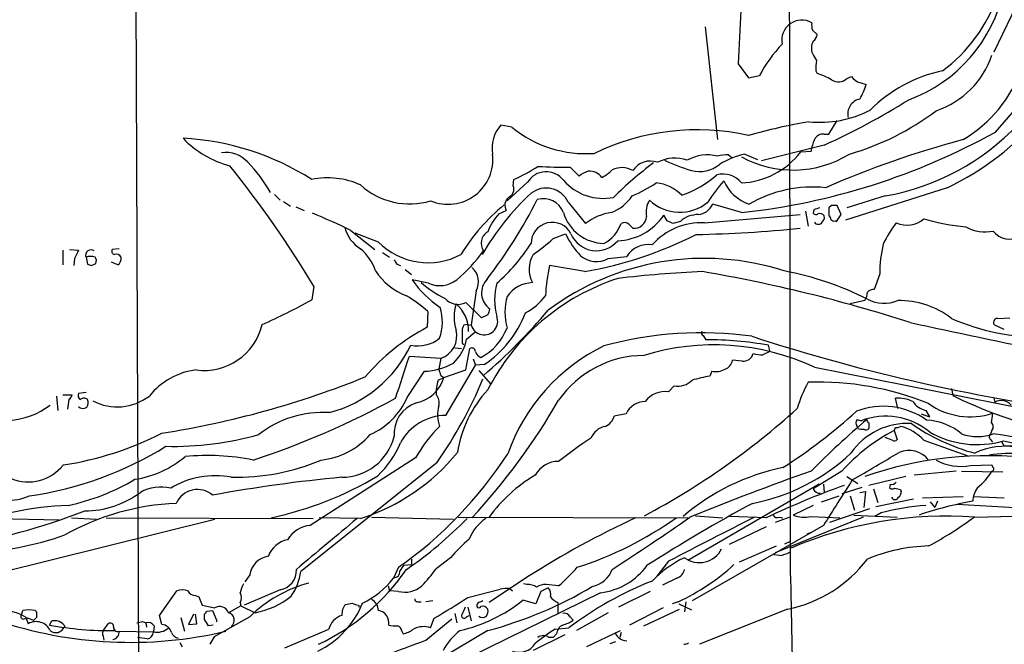
# Model space of a CAD drawing. Extents: x 4 to 1022, y 12 to 822.
# Drawn here: x 334 to 455, y 78 to 155 of the extents above; entities that cross this region are included whole.
import ezdxf

# ---------------------------------------------------------------- set-up
doc = ezdxf.new("R2010")
doc.units = 0
doc.header["$MEASUREMENT"] = 0
doc.layers.add('MAIN', color=5, linetype='CONTINUOUS')

msp = doc.modelspace()

# ---------------------------------------------------------------- linework, layer by layer
at = {"layer": 'MAIN'}
for p, q in [((459.994, 163.8299), (453.8133, 150.7913)), ((348.1493, 159.7659), (348.6573, 41.8253)), ((422.656, 155.9559), (422.3173, 149.3519)), ((418.2533, 153.9239), (419.7773, 140.0386)), ((431.4613, 153.5006), (432.054, 152.9926)), ((422.3173, 149.3519), (423.5873, 147.6586)), ((423.5873, 147.6586), (424.942, 147.9126)), ((431.8847, 148.5053), (432.054, 148.1666)), ((435.6947, 147.5739), (436.2873, 147.8279)), ((437.3033, 147.0659), (438.0653, 146.8119)), ((394.462, 141.5626), (393.1073, 141.8166)), ((433.4933, 140.7159), (434.5093, 142.4093)), ((432.9007, 140.7159), (433.4933, 140.7159)), ((421.132, 138.1759), (421.5553, 137.8373)), ((423.164, 138.2606), (424.688, 137.5833)), ((432.9007, 139.3613), (425.196, 137.4139)), ((430.022, 138.5146), (431.292, 138.5993)), ((401.6587, 136.6519), (402.7593, 135.5513)), ((396.4093, 134.7893), (393.8693, 132.5033)), ((394.6313, 134.3659), (394.716, 135.1279)), ((448.056, 134.1119), (435.5253, 130.1326)), ((365.252, 133.2653), (365.9293, 132.5879)), ((366.3527, 132.4186), (367.1993, 131.8259)), ((401.4047, 132.3339), (403.5213, 129.7093)), ((440.436, 133.0959), (435.6947, 131.6566)), ((367.8767, 131.7413), (368.8927, 131.3179)), ((392.8533, 130.8946), (393.7847, 131.3179)), ((422.7407, 131.0639), (419.1847, 132.0799)), ((430.6147, 131.2333), (430.9533, 129.3706)), ((431.6307, 131.4026), (431.546, 130.9793)), ((433.832, 131.9106), (433.4933, 131.6566)), ((433.4933, 131.6566), (433.4933, 130.6406)), ((435.0173, 130.8099), (434.5093, 131.9106)), ((413.5967, 130.0479), (413.1733, 130.7253)), ((415.2053, 129.9633), (414.274, 129.7093)), ((418.1687, 129.7939), (429.9373, 130.8099)), ((434.2553, 130.0479), (434.4247, 129.9633)), ((434.4247, 129.9633), (435.0173, 130.8099)), ((374.65, 128.8626), (377.6133, 126.4919)), ((378.0367, 127.4233), (375.158, 128.5239)), ((399.542, 127.8466), (401.066, 128.4393)), ((339.1747, 126.4073), (339.1747, 124.6293)), ((340.0213, 126.4919), (341.122, 126.4073)), ((346.1173, 126.5766), (345.2707, 126.4919)), ((378.5447, 126.1533), (379.3913, 125.5606)), ((340.614, 125.3913), (340.5293, 124.5446)), ((342.0533, 125.5606), (342.2227, 124.7139)), ((345.948, 124.6293), (345.186, 124.9679)), ((406.3153, 125.3913), (408.6013, 125.6453)), ((342.7307, 124.5446), (343.2387, 124.7986)), ((380.3227, 124.7139), (380.746, 124.5446)), ((381.3387, 124.0366), (382.1007, 123.4439)), ((403.4367, 123.7826), (399.1187, 124.5446)), ((384.2173, 122.3433), (382.1853, 122.7666)), ((439.7587, 123.5286), (439.0813, 121.5813)), ((370.078, 122.0046), (369.824, 120.3113)), ((390.0593, 121.4119), (389.4667, 117.1786)), ((437.896, 120.2266), (436.118, 119.8033)), ((384.1327, 118.8719), (384.048, 116.9246)), ((390.7367, 118.1099), (388.7893, 119.9726)), ((391.4987, 118.4486), (390.7367, 118.1099)), ((454.2367, 118.0253), (455.7607, 118.1099)), ((388.9587, 117.2633), (388.5353, 117.1786)), ((388.9587, 117.2633), (389.4667, 117.1786)), ((455.0833, 116.6706), (453.898, 117.1786)), ((388.874, 115.4853), (389.89, 116.3319)), ((417.9993, 115.9086), (418.338, 115.4006)), ((387.4347, 114.3846), (388.2813, 114.2999)), ((388.366, 114.9773), (388.5353, 114.8079)), ((388.7893, 111.6753), (389.2973, 114.2999)), ((426.212, 114.0459), (426.0427, 113.8766)), ((381.8467, 113.3686), (385.7413, 113.1146)), ((385.7413, 113.1146), (385.4873, 111.7599)), ((389.7207, 113.0299), (389.9747, 112.2679)), ((422.8253, 112.7759), (421.64, 112.8606)), ((381.5927, 108.2886), (383.7093, 111.5059)), ((386.08, 110.7439), (388.7893, 111.6753)), ((386.334, 106.0873), (389.9747, 112.2679)), ((391.0753, 112.3526), (389.9747, 112.2679)), ((390.398, 111.5906), (391.8373, 109.9819)), ((419.1, 111.5059), (418.846, 110.9133)), ((431.7153, 112.0139), (473.71, 103.7166)), ((385.4027, 110.4053), (386.08, 110.7439)), ((385.7413, 110.9979), (386.08, 110.7439)), ((414.4433, 109.7279), (413.766, 108.9659)), ((448.564, 109.3893), (448.7333, 108.5426)), ((338.4127, 108.4579), (338.582, 106.6799)), ((339.1747, 108.6273), (340.36, 108.6273)), ((339.9367, 108.0346), (339.7673, 106.8493)), ((342.0533, 108.8813), (341.122, 108.7966)), ((441.96, 106.9339), (441.706, 108.2039)), ((453.8133, 108.2039), (453.898, 107.6959)), ((445.4313, 106.6799), (445.8547, 105.9179)), ((408.5167, 106.2566), (407.0773, 106.0026)), ((436.9647, 105.5793), (437.4727, 105.4099)), ((444.8387, 106.2566), (445.8547, 105.9179)), ((437.0493, 104.4786), (436.9647, 104.7326)), ((438.404, 105.1559), (438.404, 104.4786)), ((441.8753, 104.5633), (442.2987, 104.7326)), ((441.2827, 103.0393), (440.436, 103.3779)), ((441.5367, 104.2246), (441.8753, 103.1239)), ((445.1773, 103.0393), (450.596, 101.0919)), ((453.5593, 104.2246), (453.39, 103.8013)), ((453.39, 103.1239), (453.644, 102.7853)), ((454.7447, 102.8699), (455.0833, 102.2773)), ((382.6087, 100.8379), (369.6547, 92.5406)), ((385.2333, 100.2453), (368.4693, 86.8679)), ((450.9347, 99.9066), (453.5593, 99.9913)), ((435.102, 99.2293), (431.546, 97.0279)), ((435.6947, 98.5519), (437.0493, 97.7053)), ((442.976, 98.5519), (438.404, 97.4513)), ((449.1567, 99.2293), (443.992, 98.7213)), ((449.834, 99.2293), (454.914, 99.1446)), ((432.308, 97.6206), (416.1367, 88.2226)), ((432.816, 97.6206), (432.9007, 96.6046)), ((437.5573, 97.1973), (435.102, 96.4353)), ((438.9967, 97.0279), (439.5047, 95.3346)), ((441.0287, 97.6206), (440.944, 97.1126)), ((432.562, 95.4193), (434.7633, 96.1813)), ((436.118, 96.1813), (436.626, 94.4033)), ((437.3033, 96.6046), (437.9807, 96.6893)), ((437.9807, 96.6893), (437.8113, 94.7419)), ((443.9073, 95.7579), (439.2507, 94.8266)), ((442.2987, 96.9433), (442.3833, 96.6893)), ((445.008, 95.9273), (450.0033, 96.0966)), ((451.2733, 96.0966), (455.0833, 95.9273)), ((431.546, 94.9959), (429.0907, 93.8106)), ((438.4887, 94.5726), (433.578, 92.8793)), ((445.9393, 95.4193), (446.532, 94.7419)), ((446.8707, 95.5039), (446.532, 94.7419)), ((449.2413, 95.1653), (471.2547, 93.8953)), ((330.962, 93.3873), (338.7513, 93.2179)), ((340.2753, 93.4719), (343.3233, 93.3026)), ((344.5087, 93.4719), (369.9933, 93.3873)), ((375.8353, 93.3873), (370.7553, 93.4719)), ((377.19, 93.5566), (387.2653, 93.3026)), ((387.858, 93.5566), (416.1367, 93.4719)), ((417.068, 93.7259), (420.4547, 93.4719)), ((425.7887, 93.4719), (421.3013, 93.6413)), ((428.6673, 93.5566), (426.8893, 92.8793)), ((437.7267, 93.5566), (426.8893, 89.1539)), ((427.3973, 93.5566), (427.8207, 93.4719)), ((431.292, 93.6413), (434.848, 93.4719)), ((436.5413, 93.8106), (441.8753, 93.5566)), ((439.928, 94.0646), (439.166, 93.6413)), ((451.4427, 93.5566), (462.7033, 93.8106)), ((329.3533, 86.1906), (357.886, 93.3026)), ((432.816, 92.5406), (416.6447, 83.2273)), ((425.7887, 92.3713), (421.2167, 90.1699)), ((431.3767, 91.6939), (430.784, 91.4399)), ((422.4867, 88.0533), (427.0587, 90.0006)), ((428.0747, 90.2546), (428.752, 90.5933)), ((386.9267, 88.5613), (385.1487, 87.2066)), ((427.3973, 88.8153), (426.72, 88.8999)), ((380.492, 87.3759), (379.8993, 86.0213)), ((381.1693, 87.6299), (382.1007, 87.7146)), ((382.1007, 88.3919), (382.1007, 87.7146)), ((413.766, 88.1379), (412.3267, 86.2753)), ((362.204, 86.4446), (361.6113, 85.5979)), ((396.4093, 86.1906), (391.668, 83.0579)), ((379.222, 85.0899), (379.3913, 84.4973)), ((396.3247, 85.2593), (395.9013, 85.3439)), ((400.2193, 85.0899), (398.6953, 85.2593)), ((414.782, 86.0213), (413.004, 85.1746)), ((351.1127, 81.4493), (353.2293, 84.4973)), ((355.5153, 83.9046), (355.9387, 83.7353)), ((355.9387, 83.7353), (356.362, 82.7193)), ((365.9293, 84.5819), (361.5267, 82.7193)), ((380.492, 84.4126), (379.3913, 84.4973)), ((405.384, 84.2433), (386.4187, 74.9299)), ((389.0433, 83.6506), (393.0227, 84.6666)), ((394.208, 84.7513), (394.5467, 84.4973)), ((398.018, 84.4126), (397.4253, 82.8886)), ((398.9493, 84.8359), (398.018, 84.4126)), ((411.48, 84.4126), (407.5853, 82.4653)), ((361.1033, 82.6346), (359.5793, 81.7879)), ((361.0187, 83.0579), (361.1033, 82.6346)), ((361.1033, 82.6346), (362.8813, 81.7879)), ((375.5813, 82.7193), (375.666, 82.4653)), ((382.8627, 83.1426), (383.286, 83.1426)), ((384.7253, 83.2273), (383.8787, 83.1426)), ((389.0433, 82.4653), (389.4667, 80.7719)), ((397.4253, 82.8886), (395.8167, 83.3119)), ((400.1347, 83.0579), (400.1347, 81.6186)), ((414.9513, 83.1426), (414.1893, 82.8886)), ((415.036, 82.8886), (416.56, 82.1266)), ((415.8827, 83.1426), (415.7133, 81.8726)), ((334.0947, 81.5339), (334.264, 82.0419)), ((335.788, 82.0419), (335.9573, 81.8726)), ((351.3667, 80.3486), (351.1127, 81.4493)), ((355.2613, 81.6186), (354.6687, 80.3486)), ((355.6847, 80.4333), (355.5153, 81.6186)), ((356.616, 80.9413), (356.616, 81.6186)), ((356.9547, 81.9573), (357.632, 82.0419)), ((357.632, 82.0419), (358.14, 80.7719)), ((362.204, 81.2799), (357.8013, 78.8246)), ((387.4347, 81.7033), (387.6887, 80.5179)), ((388.874, 81.2799), (389.2127, 81.4493)), ((401.6587, 81.2799), (401.9973, 80.8566)), ((406.3153, 81.7879), (402.4207, 79.5866)), ((413.0887, 82.3806), (408.94, 80.2639)), ((410.718, 80.1793), (415.1207, 82.2113)), ((428.4133, 82.2113), (417.576, 77.8933)), ((334.4333, 81.0259), (334.6873, 81.1106)), ((334.6873, 81.1953), (335.6187, 80.8566)), ((334.6873, 81.1106), (334.9413, 80.4333)), ((335.9573, 81.1953), (335.6187, 80.8566)), ((337.566, 80.2639), (337.82, 80.7719)), ((339.344, 80.2639), (339.4287, 80.0099)), ((344.2547, 79.6713), (344.7627, 80.4333)), ((348.996, 80.6873), (349.4193, 80.5179)), ((349.4193, 80.5179), (349.504, 80.0099)), ((350.4353, 80.1793), (350.3507, 79.4173)), ((353.7373, 81.1953), (354.1607, 79.5019)), ((354.6687, 80.3486), (355.6847, 80.4333)), ((357.7167, 80.2639), (357.124, 80.1793)), ((358.14, 80.7719), (358.0553, 80.6026)), ((383.8787, 78.4013), (387.096, 81.0259)), ((384.4713, 79.9253), (384.8947, 81.1106)), ((344.17, 78.9093), (344.2547, 78.4013)), ((346.1173, 79.5019), (350.3507, 79.4173)), ((357.8013, 78.8246), (357.2933, 77.8933)), ((366.522, 77.4699), (371.9407, 79.7559)), ((380.9153, 79.5019), (381.0847, 79.1633)), ((391.4987, 79.5866), (383.794, 75.0146)), ((400.9813, 79.0786), (397.0867, 77.1313)), ((399.9653, 79.1633), (399.542, 78.7399)), ((399.796, 79.7559), (401.4893, 79.9253)), ((403.6907, 77.6393), (407.8393, 79.5866)), ((407.924, 79.3326), (407.7547, 78.7399)), ((349.5887, 78.5706), (348.4033, 78.7399)), ((353.9067, 77.5546), (353.6527, 78.0626)), ((399.542, 78.7399), (399.034, 78.7399)), ((406.5693, 77.9779), (407.2467, 78.2319))]:
    msp.add_line(p, q, dxfattribs=at)
for centre, radius, start, end in [((-34602.2758, 73.2706), 35031.0308, 0.02390111, 0.25308386), ((437.035, 162.2011), 18.3591, 290.001637, 348.087007), ((436.1015, 163.9443), 19.1691, 306.349929, 341.09623), ((430.1561, 152.2877), 2.4673, 60.349019, 191.227502), ((433.7479, 154.1778), 2.3848, 173.883473, 196.497195), ((430.953, 153.0774), 1.1043, 302.481141, 355.595723), ((440.6717, 139.5779), 17.8014, 136.607678, 152.082215), ((433.2823, 151.285), 1.938, 153.626661, 200.008618), ((643.3431, 277.1853), 246.804, 210.851148, 211.080355), ((443.2234, 153.9305), 10.9053, 288.597437, 341.402563), ((221.3328, 346.3267), 310.3182, 318.565608, 320.961686), ((436.3748, 148.844), 4.5029, 168.063699, 184.313801), ((429.6398, 140.0781), 8.4411, 60.221947, 73.381049), ((451.1549, 131.1038), 17.7888, 101.977307, 135.013893), ((441.7201, 154.1522), 16.3648, 300.408456, 341.072356), ((434.6646, 148.5757), 1.4369, 234.588866, 315.797956), ((437.6484, 148.5843), 1.5572, 209.062109, 257.195408), ((429.9896, 149.2206), 8.4273, 330.211183, 343.391991), ((397.1242, 218.5336), 86.8804, 294.317332, 302.117405), ((437.6957, 143.1907), 1.8845, 102.018312, 193.590104), ((432.4306, 155.3933), 13.2269, 263.956394, 297.67205), ((426.9976, 169.6671), 32.6804, 286.050611, 307.079337), ((433.3439, 165.1095), 34.3118, 295.38998, 320.070337), ((396.2624, 138.992), 4.2347, 138.163538, 189.94567), ((443.2558, 71.2419), 72.0416, 99.764197, 105.843809), ((435.2231, 162.3347), 29.6999, 280.108882, 316.528271), ((403.6032, 152.779), 14.4696, 230.820475, 274.037515), ((417.2752, 112.1305), 29.1087, 77.476167, 115.765391), ((413.9826, 212.9048), 82.3082, 276.108189, 299.076673), ((432.7467, 139.6094), 1.1171, 82.07661, 157.406174), ((352.279, 107.6584), 32.5945, 57.433288, 86.988672), ((362.8436, 148.67), 12.2462, 223.708992, 255.361313), ((436.6108, 137.8169), 5.376, 155.590268, 171.631757), ((481.5287, 22.8132), 121.3905, 105.052407, 113.527983), ((359.2642, 134.9136), 3.5562, 40.954642, 98.595374), ((386.6113, 137.5922), 5.5206, 247.192122, 6.954063), ((421.2454, 131.7642), 6.4127, 91.013251, 103.234432), ((425.5901, 127.7775), 10.7602, 103.030537, 121.105028), ((422.2355, 144.5327), 9.8411, 272.942621, 322.299959), ((429.0964, 149.4972), 13.2054, 241.229942, 301.689052), ((350.3086, 125.603), 16.4636, 28.74014, 45.000492), ((438.1337, 101.7681), 44.0524, 126.54375, 134.983906), ((411.5223, 134.8316), 2.5716, 69.775141, 147.094757), ((414.5208, 133.2265), 4.5382, 70.281377, 117.699445), ((425.161, 163.5187), 28.6134, 245.418083, 252.506752), ((418.5537, 133.0663), 5.0896, 76.089079, 119.44146), ((417.5336, 140.0812), 3.9737, 255.81758, 308.943765), ((254.5742, 52.4912), 134.8082, 31.040699, 38.723032), ((384.4061, 157.6529), 24.7724, 294.594006, 302.398657), ((398.6971, 133.4178), 2.6674, 37.545673, 149.057978), ((400.685, 184.4283), 47.7863, 266.393786, 271.167547), ((404.9111, 132.873), 3.4356, 107.81475, 128.779095), ((404.0125, 134.2204), 1.9295, 37.010053, 94.533074), ((403.1066, 140.0497), 5.2702, 297.66198, 314.848556), ((408.0137, 133.8833), 2.7059, 60.081778, 116.09915), ((420.3924, 132.7396), 3.062, 39.921769, 103.209341), ((371.7977, 125.63), 9.7008, 65.404221, 101.73921), ((405.7117, 139.2681), 6.4696, 220.769781, 281.420222), ((398.959, 155.639), 24.7929, 294.597191, 302.395367), ((411.815, 129.8452), 4.8781, 43.136805, 84.978265), ((411.3864, 144.901), 12.3804, 288.792773, 312.138363), ((437.6388, 120.2376), 22.5633, 139.274762, 147.581061), ((425.4497, 137.1583), 5.3806, 204.130833, 250.707341), ((381.8728, 141.1027), 8.9834, 227.77286, 286.81336), ((418.6524, 109.8621), 32.1211, 132.788647, 150.048032), ((393.6154, 133.9425), 1.1006, 292.620265, 22.625071), ((398.6791, 131.0584), 3.0092, 25.078201, 127.848599), ((431.4524, 118.8446), 15.3528, 83.951965, 120.449234), ((342.1625, 160.7015), 62.1156, 322.457413, 333.17688), ((394.8579, 131.9729), 1.2573, 130.6616, 211.39673), ((398.3285, 130.1187), 2.6573, 20.83642, 106.030696), ((404.6124, 136.3253), 5.6748, 292.005209, 325.314106), ((413.7655, 131.1487), 2.7729, 148.733619, 192.344134), ((415.1383, 136.5585), 5.4567, 226.690098, 309.266726), ((339.4107, 56.2968), 80.6697, 64.097929, 67.78643), ((408.4096, 113.5946), 23.6636, 128.959181, 148.668834), ((405.9191, 132.5802), 5.3275, 196.536175, 268.797528), ((407.7455, 124.1743), 6.9628, 98.313973, 127.350141), ((417.2089, 132.9664), 2.1656, 275.24066, 335.835227), ((431.8808, 131.2062), 0.4044, 214.126202, 309.613322), ((495.5116, -58.9702), 200.8048, 108.320348, 108.549531), ((432.3503, 130.2595), 0.6694, 34.698943, 108.426829), ((434.1706, -37.4393), 169.3502, 89.885409, 90.114558), ((398.2322, 126.0672), 7.2275, 138.092984, 158.693958), ((399.4302, 127.2575), 2.5975, 27.06322, 180.079409), ((403.6467, 131.2566), 4.5486, 298.359537, 340.112567), ((407.28, 134.6944), 7.1053, 271.779987, 326.039985), ((408.3285, 128.9943), 0.8215, 50.111376, 119.498328), ((409.4793, 130.6959), 1.5836, 265.799154, 354.92808), ((417.8217, 121.622), 8.1792, 87.568534, 138.097814), ((329.2954, -39.4264), 189.2835, 63.323742, 63.552952), ((417.3995, 127.5432), 3.2667, 89.873717, 132.197237), ((432.181, 130.1468), 0.5374, 209.937952, 330.062049), ((432.2656, 130.429), 0.6694, 304.698943, 18.426829), ((433.1971, 130.175), 0.5518, 4.396316, 57.536771), ((434.086, 130.3867), 0.3787, 206.571817, 296.551521), ((452.6137, 121.3548), 13.7243, 142.055118, 154.933775), ((443.112, 132.5275), 3.0362, 244.202954, 312.860532), ((453.2648, 157.7788), 28.6424, 253.598832, 264.143088), ((378.3615, 130.4856), 4.6542, 196.018277, 237.127344), ((392.3311, 127.2752), 1.6444, 120.412192, 215.400775), ((282.1093, 2.3706), 179.6055, 44.885409, 45.114591), ((414.1164, 286.9259), 158.6004, 271.096957, 275.724961), ((452.7552, 133.8306), 5.1456, 242.032049, 280.905504), ((455.6826, 130.1691), 2.3985, 215.451318, 304.19824), ((384.1355, 133.4533), 8.5765, 224.674996, 298.263473), ((385.515, 143.0113), 20.6573, 304.067857, 312.768118), ((411.4048, 133.5522), 11.534, 206.314014, 222.702848), ((404.8775, 129.7536), 3.3987, 202.750324, 320.518201), ((394.9696, 172.0439), 48.9984, 279.950863, 296.919035), ((594.8678, -1.1006), 283.981, 153.320357, 153.54954), ((342.6566, 125.8145), 0.6546, 50.915057, 202.823888), ((345.5952, 126.2802), 0.3874, 146.880041, 259.51391), ((372.1374, 122.0393), 5.8533, 18.19784, 50.819962), ((373.3278, 139.4128), 21.9848, 310.784781, 323.457385), ((378.1415, 139.0874), 22.1222, 310.809177, 327.661878), ((411.2753, 123.9541), 3.1639, 81.663992, 147.688254), ((454.7809, 123.6269), 15.0225, 166.360874, 180.374918), ((342.6036, 123.9094), 1.7405, 71.565051, 108.431826), ((342.7066, 125.1252), 0.6243, 328.458631, 44.22122), ((345.7363, 125.2007), 0.7299, 29.543335, 106.851114), ((345.5079, 125.3912), 0.8799, 300.012228, 11.100489), ((507.1648, 209.6505), 152.6537, 213.578079, 213.807241), ((400.0397, 124.0905), 3.4629, 148.511296, 208.692857), ((418.1471, 93.3077), 32.1057, 72.14684, 126.723703), ((404.8767, 128.1076), 3.0738, 230.672953, 297.906477), ((384.8042, 251.6366), 133.8752, 251.45383, 251.682999), ((384.0619, 127.917), 7.5432, 212.470843, 250.210214), ((388.0862, 122.5479), 2.2767, 330.069083, 49.946001), ((417.1563, 120.1876), 18.5564, 166.420271, 178.049146), ((423.7975, -13.0398), 136.9488, 92.461966, 96.834348), ((386.5048, -59.7122), 186.1637, 72.177427, 80.286482), ((420.6963, 85.4896), 39.0646, 63.323114, 79.239242), ((392.9912, 130.3703), 13.213, 215.132591, 236.282632), ((392.9988, 133.98), 15.0927, 229.943475, 243.435628), ((385.5951, 125.4897), 3.4349, 246.35152, 307.55415), ((393.1436, 121.1761), 2.4079, 135.915362, 234.714596), ((415.9992, 96.8285), 27.4558, 108.031143, 153.171488), ((397.1752, 118.3629), 4.0687, 92.439761, 144.343801), ((400.6003, 120.3113), 8.255, 165.749967, 194.250033), ((436.4138, 121.2852), 1.8214, 324.465248, 358.659808), ((438.9845, 120.5958), 0.9902, 84.39016, 139.217958), ((331.8562, 188.627), 78.1575, 294.066055, 299.063982), ((369.4063, 101.7662), 22.5715, 49.274642, 57.578064), ((387.8408, 121.8339), 2.089, 220.375508, 297.002939), ((401.1953, 118.7872), 7.5804, 165.113863, 194.885407), ((392.6533, 125.2475), 7.4229, 298.150038, 323.376178), ((440.2724, 124.1628), 4.2827, 241.588882, 293.206671), ((442.1102, 109.6703), 10.5574, 52.315793, 90.815176), ((379.719, 117.606), 6.197, 340.8186, 16.633623), ((392.5713, 118.1946), 5.2213, 162.055037, 197.944963), ((384.8254, 116.5167), 4.3038, 358.667254, 49.78772), ((340.7638, 168.6543), 76.4657, 311.060484, 319.546785), ((390.2281, 119.2955), 1.527, 326.315136, 356.812677), ((391.0603, 117.6512), 1.6622, 196.518316, 22.20146), ((383.3658, 123.7272), 13.7411, 304.128716, 338.551668), ((459.4196, 142.5854), 26.8522, 246.154502, 271.225715), ((454.2457, 117.5306), 0.4948, 91.042258, 225.352106), ((356.5585, 118.9864), 7.3737, 262.531005, 346.485982), ((395.7072, 94.5401), 25.2389, 117.513223, 139.806393), ((384.7673, 115.8727), 2.925, 289.450248, 14.112733), ((389.7204, 116.459), 1.3865, 148.733619, 192.344134), ((387.3103, 119.3944), 7.0389, 298.342875, 338.720835), ((418.1688, 116.2473), 0.3787, 153.44848, 243.414653), ((1162.5588, 3473.8046), 3432.4529, 257.9073586, 258.4877733), ((382.8511, 119.1069), 4.4625, 259.214081, 307.569923), ((383.855, 116.2916), 5.0834, 312.134411, 350.87344), ((684.6658, 115.5699), 296.3004, 179.885389, 180.114592), ((417.7922, 70.9516), 45.3011, 82.11008, 105.340855), ((418.3369, 71.2263), 44.1743, 79.953881, 89.998573), ((495.2353, 334.057), 229.5618, 251.924903, 262.897707), ((368.0671, 121.3554), 15.4453, 284.848977, 334.570929), ((389.5514, 113.9613), 0.4233, 0, 126.886139), ((391.1835, 114.3537), 1.2709, 197.984439, 245.278074), ((416.1082, 93.5219), 23.4952, 116.003501, 160.548765), ((419.3603, 85.6536), 29.1121, 64.887643, 107.269292), ((423.4142, 113.7065), 2.8183, 6.916731, 21.148294), ((-910.1819, 534.1385), 1358.8176, 341.7321455, 341.9613271), ((410.7478, 100.6306), 12.8227, 90.133155, 145.193389), ((420.1346, 113.19), 1.541, 291.872523, 347.657508), ((422.9926, 113.9834), 1.2191, 262.111847, 346.909917), ((425.3657, 117.7725), 4.2346, 253.739579, 269.994588), ((510.3839, -55.6526), 189.3504, 116.45046, 116.679629), ((356.6381, 103.0578), 8.6798, 96.86899, 141.52689), ((383.2807, 119.737), 8.2423, 272.980745, 298.910047), ((388.4146, 112.3123), 2.979, 190.68641, 206.182282), ((419.5232, 114.0467), 2.5758, 260.543529, 297.402675), ((333.9387, 215.5), 112.9666, 278.874795, 292.093727), ((381.7992, 111.975), 4.4543, 281.579349, 343.955483), ((389.6412, 108.8927), 4.5003, 160.359964, 183.38089), ((340.2468, 131.6736), 54.8773, 325.061224, 337.388809), ((414.9241, 112.081), 2.4018, 258.451927, 315.757422), ((421.4291, 94.6967), 16.421, 99.050462, 106.939269), ((402.1552, 99.3142), 14.5494, 137.091146, 171.298598), ((442.8722, 103.2393), 13.7781, 149.889727, 164.445772), ((432.2684, 74.442), 35.7335, 67.799963, 92.109132), ((339.2588, 108.9663), 1.1522, 306.039438, 342.889228), ((341.6301, 108.5426), 0.5681, 153.43946, 243.425927), ((341.7993, 107.6114), 0.5986, 44.986464, 135.006769), ((341.4131, 107.6387), 0.9012, 323.550995, 26.058953), ((345.9067, 113.6048), 6.4794, 242.351712, 307.406307), ((329.901, 199.8192), 104.4924, 288.251773, 298.745397), ((373.3457, 111.9636), 9.0288, 294.018546, 335.981454), ((383.9633, 107.6113), 1.5612, 347.469998, 40.599702), ((330.0304, 148.4987), 81.0598, 317.246758, 329.984562), ((413.2712, 106.0792), 2.9288, 80.273633, 144.484382), ((441.9181, 103.7608), 4.4482, 64.648187, 92.73305), ((471.7521, 154.4898), 51.3908, 243.389875, 268.217984), ((454.7056, 106.276), 1.6335, 41.448574, 119.630026), ((331.8479, 115.1191), 9.6911, 241.587526, 306.782161), ((341.6723, 107.6537), 0.721, 220.246158, 310.234958), ((383.9466, 103.8338), 3.98, 108.354826, 185.351615), ((389.2341, 106.1261), 3.9183, 162.98618, 200.83279), ((410.8589, 105.2191), 2.5617, 89.364773, 156.108592), ((366.5912, 176.6203), 93.9475, 298.073108, 312.118555), ((440.1706, 97.9838), 9.2188, 54.560726, 110.912703), ((446.0946, 109.375), 2.7755, 215.06085, 256.173539), ((450.8911, 114.7999), 8.8953, 234.850785, 288.027776), ((371.2427, 93.5556), 12.8941, 86.520319, 127.997748), ((386.4239, 99.6356), 6.4523, 90.798326, 151.639283), ((405.106, 106.599), 2.0595, 295.009667, 343.167257), ((391.7128, 156.1505), 67.0507, 302.582712, 312.347678), ((524.3014, 5.6575), 131.9334, 130.767525, 134.827297), ((437.409, 105.1559), 0.6137, 136.379798, 223.613443), ((440.504, 97.5566), 8.418, 50.53369, 111.10612), ((438.7001, 105.6214), 0.5517, 184.376403, 237.539959), ((445.2123, 98.368), 7.1331, 49.614685, 87.559817), ((749.9126, 63.4231), 299.3611, 171.757331, 171.986511), ((397.3207, 92.7189), 16.8036, 134.36106, 151.107344), ((406.4432, 102.3385), 2.4391, 101.026151, 156.955321), ((443.1361, 96.6856), 8.4016, 86.470672, 145.613494), ((437.5999, 105.9621), 1.5824, 249.637627, 277.677432), ((438.0691, 104.7058), 0.4047, 230.42467, 325.846582), ((441.833, 104.267), 0.2993, 81.875312, 188.143638), ((440.7513, 98.8086), 6.1228, 43.707594, 75.360938), ((458.0241, 125.6649), 25.1121, 235.091569, 254.806415), ((453.118, 104.654), 0.6157, 315.783022, 54.598617), ((333.5213, 138.5962), 39.029, 278.454206, 297.208786), ((352.8057, 140.9882), 38.7221, 268.622298, 285.731945), ((369.9486, 109.9533), 9.4292, 276.458896, 318.591772), ((373.5308, 105.1332), 6.6659, 270.159014, 345.485945), ((442.1565, 46.6322), 68.2003, 123.8185, 127.945572), ((451.987, 84.121), 22.6575, 117.466418, 138.17857), ((441.5406, 103.3509), 0.4044, 230.386678, 325.854122), ((451.7165, 114.22), 11.7338, 240.028723, 286.243603), ((451.7814, 109.2301), 5.7675, 250.266253, 289.732812), ((453.6442, 103.4626), 0.4235, 126.888839, 233.111161), ((438.2787, -7.3753), 112.245, 72.462596, 82.088385), ((328.9798, 139.1399), 43.3939, 278.122204, 301.843899), ((370.1171, 107.0156), 11.4714, 313.078011, 337.904391), ((455.1037, 93.9412), 8.3363, 78.422775, 116.050504), ((587.8363, 657.5436), 570.2761, 256.530035, 258.412341), ((455.6628, 96.2082), 6.0967, 58.935834, 95.454276), ((346.2094, 110.5504), 12.4758, 278.552271, 310.099521), ((357.0219, 72.7945), 28.3491, 78.595891, 95.620739), ((368.1936, 117.442), 25.2393, 287.624018, 320.874086), ((351.4731, 128.8108), 50.586, 305.005447, 327.116382), ((419.5448, 119.1128), 24.2929, 280.796313, 313.291482), ((-407.4249, 1539.1479), 1669.8892, 300.3513448, 300.5805275), ((452.9649, 55.6114), 45.5078, 82.729611, 109.337253), ((443.3535, 98.7192), 3.0524, 37.655689, 113.644963), ((455.5607, 88.1999), 13.186, 65.99348, 100.221909), ((334.923, 103.3968), 5.5137, 247.631848, 321.855789), ((360.5136, 125.4645), 27.0038, 268.736172, 292.872095), ((400.1793, 97.1892), 3.2256, 89.289479, 151.642582), ((433.305, 72.9103), 27.2989, 101.589503, 130.587863), ((449.7476, 106.0555), 6.2625, 240.893233, 280.927029), ((454.1101, 100.0339), 0.5524, 184.422569, 237.506537), ((453.5172, 99.5255), 0.2991, 278.089477, 8.149065), ((334.1942, 121.5285), 27.1291, 282.037436, 300.748936), ((357.9526, 88.1106), 10.5416, 79.254704, 121.355722), ((391.9651, -93.3351), 192.6845, 95.48441, 100.263944), ((356.0021, 135.1553), 42.6077, 281.955962, 301.008358), ((406.9807, 82.4354), 18.9251, 120.622269, 144.01011), ((555.3505, -249.0611), 369.7252, 109.605528, 112.076622), ((447.592, 102.6568), 6.8816, 307.500517, 330.127786), ((351.2437, 92.1723), 5.0896, 76.089079, 119.44146), ((469.1476, 2.7186), 100.5791, 109.631557, 115.536915), ((432.3384, 97.3728), 0.8642, 203.521564, 279.249765), ((1831.6025, -793.6708), 1655.8908, 147.4142173, 147.6433987), ((441.2827, 97.7473), 0.7194, 241.913927, 298.079046), ((441.2403, 98.2557), 0.6695, 251.573171, 325.301058), ((484.2864, 266.3837), 174.5652, 255.853161, 256.082336), ((454.5891, 95.2643), 3.4088, 145.454946, 175.969469), ((332.1897, 103.0387), 7.4536, 246.92778, 293.07222), ((341.8489, 105.8538), 11.5353, 270.174343, 306.695854), ((355.767, 94.0856), 2.8691, 49.456755, 156.058801), ((441.6214, 96.1775), 0.4545, 201.361438, 338.633971), ((441.7058, 96.6046), 0.6828, 299.760495, 7.126057), ((340.8535, 59.0769), 35.933, 91.597117, 113.14675), ((354.4338, 64.61), 30.667, 92.409161, 119.294033), ((515.1578, -74.3772), 192.5246, 118.228653, 122.702452), ((447.0995, 68.412), 26.6362, 93.590732, 105.618989), ((458.9582, 51.4774), 44.7068, 100.008128, 108.754023), ((315.1458, 162.2215), 72.9776, 278.258289, 291.493087), ((1938.0079, -1772.3908), 2433.6873, 129.9462956, 130.175479), ((353.3538, 128.1651), 49.7715, 304.44876, 315.673279), ((394.4741, 88.721), 5.6748, 124.685894, 157.994791), ((458.2015, -10.8426), 115.0379, 114.935383, 122.489597), ((388.8467, 129.9331), 44.6953, 287.79387, 305.336232), ((231.219, 358.5481), 323.2786, 302.90161, 304.945217), ((1773.7254, -2554.9885), 2972.4749, 116.9978509, 117.227035), ((427.1433, 94.0647), 0.568, 206.574073, 296.56054), ((448.0038, 44.9914), 48.6868, 85.949649, 113.183772), ((430.45, 97.0885), 3.5486, 247.476888, 283.726091), ((423.4104, 131.3058), 46.9688, 298.427858, 306.514377), ((369.9416, 89.0054), 3.5468, 94.639685, 150.301604), ((326.3108, 128.7546), 39.6332, 272.318304, 289.32845), ((367.4147, 87.7174), 3.0952, 100.310807, 160.892447), ((403.473, 74.301), 21.8434, 130.756152, 139.243848), ((446.3557, 68.8046), 21.2041, 91.582827, 112.519159), ((364.871, 86.0636), 2.6941, 98.130102, 171.869898), ((421.5626, 76.286), 13.5977, 115.478254, 136.287249), ((417.5442, 91.0022), 3.0513, 233.126722, 333.943018), ((426.7197, 92.9652), 4.2048, 279.27348, 297.59252), ((550.2802, -39.7386), 211.7103, 143.014201, 143.24333), ((385.959, 101.6362), 21.8434, 310.756152, 319.243848), ((404.3851, 92.5286), 8.3453, 276.874567, 324.055359), ((404.0287, 106.956), 26.1989, 294.639718, 312.740417), ((425.0774, 98.406), 16.5347, 281.639394, 322.725019), ((-576.4363, 61.0456), 1005.5465, 359.6429456, 1.529421), ((365.4447, 87.0524), 2.5176, 281.097927, 1.581914), ((362.3154, 87.5066), 6.187, 323.424594, 354.07461), ((358.7638, 102.8533), 27.6546, 295.502975, 325.329691), ((379.9769, 86.8023), 0.7007, 263.641749, 12.386016), ((372.0068, 96.4405), 16.0616, 315.033548, 324.906952), ((403.6808, 88.2849), 3.3508, 281.83441, 339.691116), ((414.2087, 87.4507), 1.5401, 291.854604, 347.672951), ((364.1645, 83.6651), 3.1985, 148.340392, 169.585241), ((373.6713, 69.6178), 16.3555, 104.829149, 134.517456), ((371.1861, 93.0075), 11.1681, 296.042393, 321.277537), ((381.2964, 87.45), 3.1421, 255.16678, 311.31235), ((378.6676, 128.0516), 50.1348, 284.828833, 300.838927), ((396.4376, 83.411), 1.8517, 54.610514, 93.495464), ((398.5824, 83.411), 1.8517, 86.504536, 125.389486), ((427.8956, 44.9308), 43.8396, 111.632592, 127.037631), ((353.9066, 81.828), 2.7539, 75.760402, 104.237581), ((355.4666, 84.8561), 0.9527, 202.123029, 272.929976), ((360.0659, 83.6506), 1.1221, 328.115856, 31.884144), ((361.1966, 91.2237), 9.585, 280.123116, 309.427022), ((339.7804, 159.4541), 90.4047, 299.935596, 303.018886), ((393.8243, 81.7847), 2.9913, 82.630279, 105.543899), ((398.1597, 84.0741), 1.0972, 342.014213, 43.97341), ((400.91, 85.103), 2.1871, 218.707676, 249.238219), ((441.8001, 463.5549), 390.3017, 257.355408, 257.584588), ((358.4851, 81.377), 1.1688, 20.582437, 120.835131), ((365.5667, 87.2257), 11.3494, 296.247842, 337.995349), ((375.5565, 81.5654), 2.0106, 141.975302, 183.310401), ((332.046, 294.5386), 215.8459, 281.200547, 281.42973), ((375.6653, 84.2414), 1.5244, 236.291169, 266.841227), ((376.5581, 82.0597), 1.4787, 359.310283, 64.701742), ((382.8204, 83.439), 0.2994, 171.878017, 278.121983), ((383.616, 98.7154), 19.6501, 283.226629, 308.381802), ((600.1972, -2.6278), 227.9691, 158.082823, 158.31202), ((390.694, 82.5924), 0.5516, 122.451277, 184.418621), ((390.398, 82.6558), 0.2752, 202.632677, 337.367323), ((433.002, -43.8573), 133.8752, 108.327138, 108.556321), ((390.8637, 81.8513), 0.73, 29.550164, 106.858626), ((331.9801, 77.2006), 4.8256, 55.874587, 118.304294), ((334.3275, 81.3222), 0.3147, 137.717737, 289.650149), ((335.026, 78.6566), 3.47, 77.314663, 102.685337), ((505.2572, 81.5339), 169.3002, 179.885375, 180.114592), ((272.0854, 166.4879), 119.7841, 314.885442, 315.114558), ((359.3253, 80.8566), 0.9653, 307.876545, 74.744361), ((374.2242, 79.1975), 2.3508, 106.684303, 166.258733), ((377.8309, 80.5523), 1.5037, 348.942641, 82.133932), ((388.5918, 81.4069), 0.3095, 136.845922, 335.770566), ((390.8637, 81.8727), 0.6892, 227.493128, 312.500744), ((390.567, 81.9574), 0.9657, 322.1297, 15.24367), ((400.9107, 80.8706), 0.8527, 28.687149, 102.420938), ((347.5024, 129.2679), 51.1316, 251.226361, 283.271774), ((335.9014, 78.7473), 1.9402, 25.631315, 119.659537), ((344.8915, 119.2444), 39.6629, 259.356696, 270.914741), ((338.3436, 80.4132), 1.0786, 230.028475, 338.043727), ((338.1483, 79.2167), 1.5895, 41.212037, 101.920033), ((345.0166, 80.0945), 0.4234, 0.013532, 126.848245), ((345.9314, 79.9728), 0.5063, 166.07904, 291.542915), ((306.3015, 249.9511), 174.5653, 283.92763, 284.156781), ((349.7157, 79.7136), 0.8572, 32.909535, 110.229811), ((351.2293, 78.9889), 1.3666, 14.56602, 84.229752), ((166.3354, -46.4628), 228.9946, 33.575504, 33.804645), ((380.111, 83.5266), 3.3604, 256.151915, 275.058586), ((380.1049, 79.4233), 0.8142, 5.539741, 68.198591), ((383.6039, 77.4549), 2.6182, 70.652947, 118.497287), ((401.3135, 79.044), 1.3534, 115.665737, 174.943162), ((399.5308, 84.4848), 4.3872, 285.826461, 304.208402), ((344.7021, 79.2359), 0.6243, 135.77878, 211.541369), ((345.2042, 79.393), 0.9196, 279.457201, 6.801201), ((349.4692, 79.4444), 0.8819, 277.787403, 358.239108), ((350.7741, 81.5334), 2.1581, 258.685381, 311.827564), ((353.709, 79.9111), 1.2936, 206.565051, 256.120598), ((379.887, 83.3872), 4.3904, 285.83085, 304.198608), ((392.5409, 73.6284), 7.424, 126.624475, 151.846387), ((409.9474, 63.1531), 19.4603, 121.442741, 130.377144), ((398.3566, 77.8388), 1.1273, 53.066063, 126.929874), ((408.8231, 80.2373), 1.9334, 210.779271, 263.412734), ((-84.3011, 1326.3392), 1332.8696, 290.3350402, 290.5642195), ((395.351, 79.2904), 2.3836, 250.279558, 326.589272), ((415.6151, 79.0628), 1.1696, 270.666257, 301.219165)]:
    msp.add_arc(centre, radius, start, end, dxfattribs=at)

doc.saveas('drawing.dxf')
